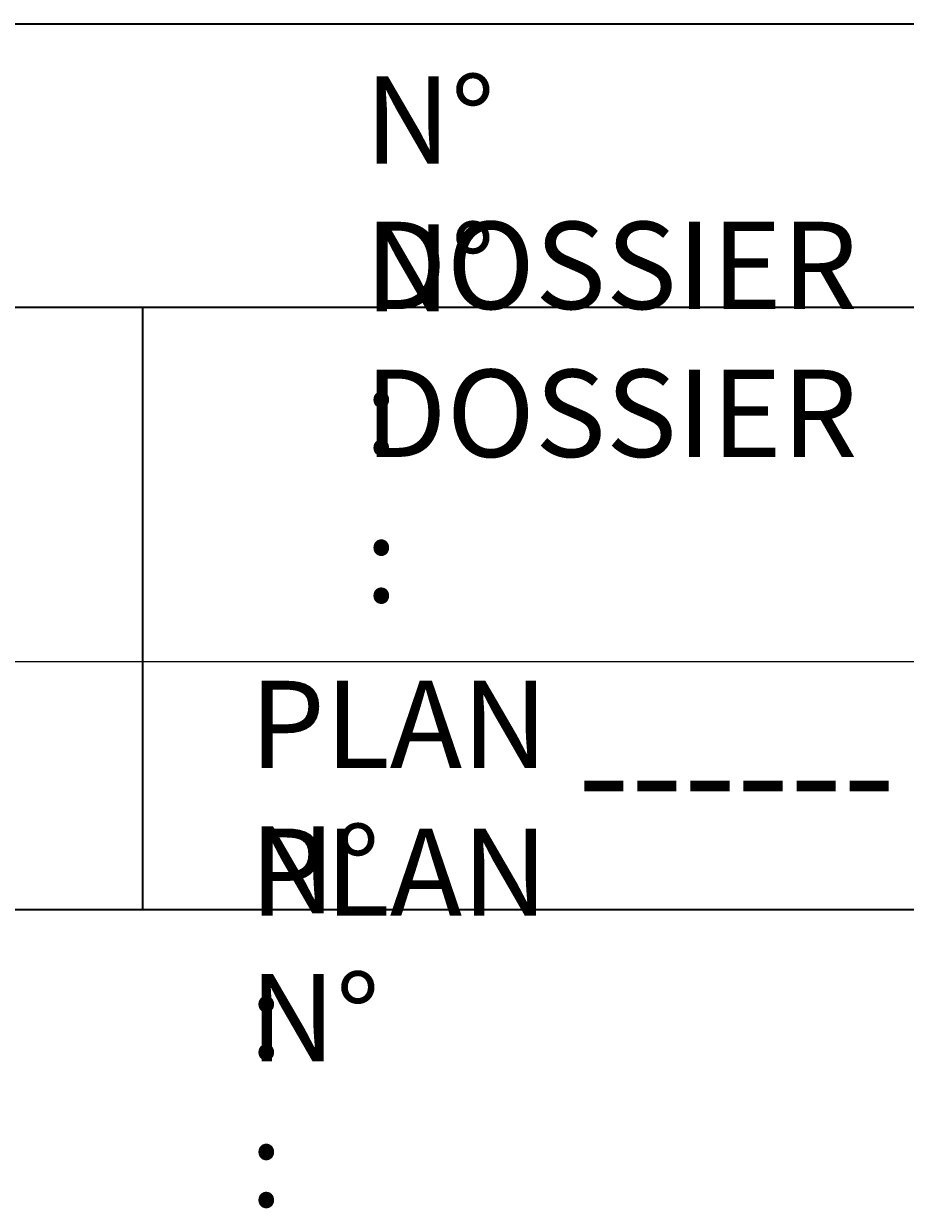
# Model space of a CAD drawing. Units: millimetres. Extents: x 0 to 420, y 0 to 297.
# Drawn here: x 373 to 398, y 19 to 52 of the extents above; entities that cross this region are included whole.
import ezdxf

# ---------------------------------------------------------------- set-up
doc = ezdxf.new("R2010")
doc.units = ezdxf.units.MM
doc.header["$MEASUREMENT"] = 0
doc.layers.add('Calque 1', color=7, linetype='Continuous', lineweight=0)

# ---------------------------------------------------------------- blocks, each defined once
blk = doc.blocks.new('Block_6')
at = {"layer": 'Calque 1', "insert": (382.937, 39.843), "char_height": 0.2, "attachment_point": 7}
blk.add_mtext('\\C7;\\FSwiss 721 Italic BT|b0|i1|c1;\\H2.462699;\\W1.000000;N° DOSSIER :', dxfattribs=at)
blk = doc.blocks.new('Block_7')
at = {"layer": 'Calque 1', "insert": (382.937, 35.669), "char_height": 0.2, "attachment_point": 7}
blk.add_mtext('\\C7;\\FSwiss 721 Italic BT|b0|i1|c1;\\H2.462699;\\W1.000000;N° DOSSIER :', dxfattribs=at)
blk = doc.blocks.new('Block_12')
at = {"layer": 'Calque 1', "insert": (379.691, 22.786), "char_height": 0.2, "attachment_point": 7}
blk.add_mtext('\\C7;\\FSwiss 721 Italic BT|b0|i1|c1;\\H2.462699;\\W1.000000;PLAN N° :', dxfattribs=at)
blk = doc.blocks.new('Block_13')
at = {"layer": 'Calque 1', "insert": (379.691, 18.616), "char_height": 0.2, "attachment_point": 7}
blk.add_mtext('\\C7;\\FSwiss 721 Italic BT|b0|i1|c1;\\H2.462699;\\W1.000000;PLAN N° :', dxfattribs=at)
blk = doc.blocks.new('Block_18')
at = {"layer": 'Calque 1', "insert": (388.931, 29.284), "char_height": 0.2, "attachment_point": 7}
blk.add_mtext('\\C14;\\FDutch 801 Bold Italic BT|b1|i1|c1;\\H3.164544;\\W1.000000;------', dxfattribs=at)

msp = doc.modelspace()

# ---------------------------------------------------------------- linework, layer by layer
at = {"layer": 'Calque 1', "color": 7, "lineweight": 35}
for p, q in [((225.002, 51.999), (409.998, 51.999)), ((225.002, 43.998), (409.998, 43.998)), ((376.668, 43.998), (376.668, 27.002)), ((310, 27.002), (409.998, 27.002))]:
    msp.add_line(p, q, dxfattribs=at)
at = {"layer": 'Calque 1', "color": 7, "lineweight": 13}
msp.add_line((310, 34.001), (409.998, 34.001), dxfattribs=at)
for points in [[(382.937, 39.843)], [(382.937, 35.669)], [(379.691, 22.786)], [(379.691, 18.616)]]:
    msp.add_lwpolyline(points, dxfattribs=at)
at = {"layer": 'Calque 1', "color": 14, "lineweight": 13}
msp.add_lwpolyline([(388.93, 29.284)], dxfattribs=at)

# ---------------------------------------------------------------- block references
at = {"layer": 'Calque 1'}
for name in ['Block_6', 'Block_7', 'Block_12', 'Block_13', 'Block_18']:
    msp.add_blockref(name, (0, 0), dxfattribs=at)

doc.saveas('drawing.dxf')
